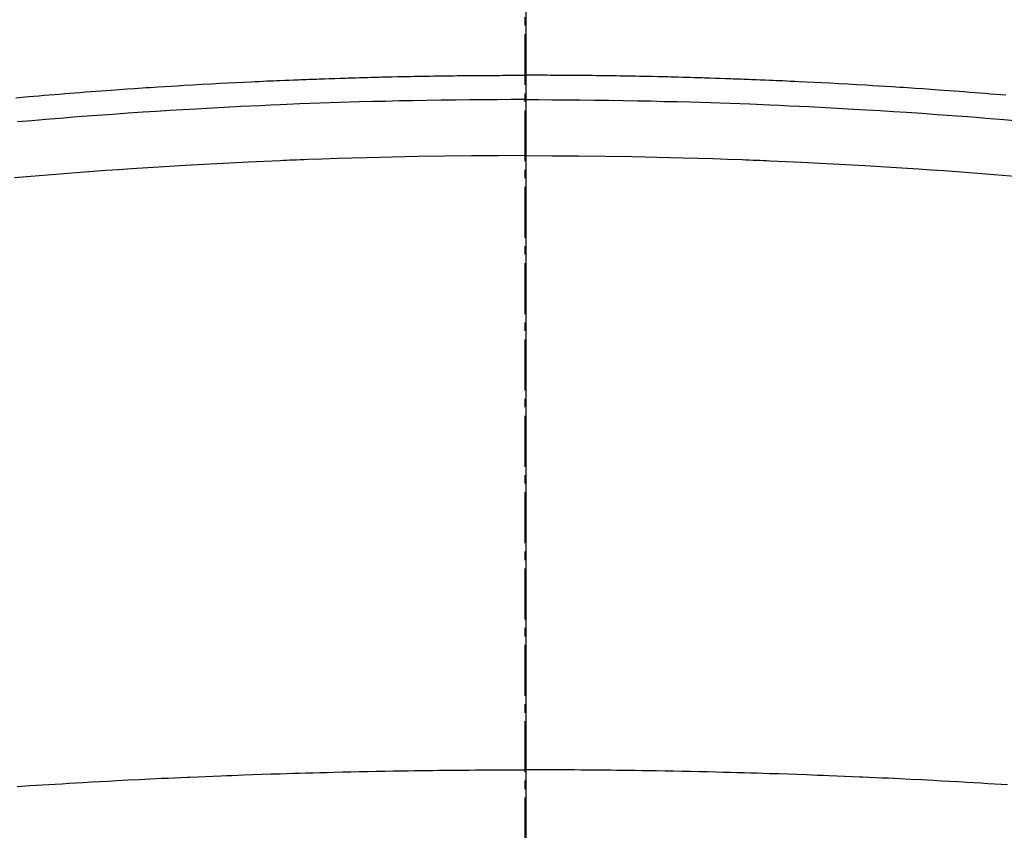
# Model space of a CAD drawing. Units: millimetres. Extents: x -109 to 26472, y -120 to 8859.
# Drawn here: x 17105 to 17120, y 7033 to 7045 of the extents above; entities that cross this region are included whole.
import ezdxf

# ---------------------------------------------------------------- set-up
doc = ezdxf.new("R2010")
doc.units = ezdxf.units.MM
doc.linetypes.add('CENTER2', pattern=[1.125, 0.75, -0.125, 0.125, -0.125])
for name, color, linetype in [('150-機器', 8, 'Continuous'), ('160-文字', 254, 'Continuous'), ('166-寸法B', 11, 'Continuous')]:
    doc.layers.add(name, color=color, linetype=linetype)
doc.styles.add('KH001', font='txt')
doc.dimstyles.new('KH1xx030', dxfattribs={"dimscale": 30, "dimtxt": 2, "dimasz": 0.6, "dimexe": 0.3, "dimexo": 1.2, "dimgap": 0.5, "dimtad": 3, "dimdec": 1, "dimdsep": 46, "dimlunit": 6, "dimtxsty": 'KH001', "dimblk": 'DOT', "dimcen": 1, "dimdle": 1, "dimclrd": 256, "dimclre": 256, "dimclrt": 256, "dimadec": 0, "dimazin": 0, "dimtfac": 1, "dimtdec": 1, "dimtix": 1, "dimtmove": 2, "dimatfit": 3, "dimldrblk": 'CLOSEDBLANK', "dimfxl": 1, "dimtolj": 1, "dimtzin": 0, "dimlwd": -1, "dimlwe": -1, "dimarcsym": 0})

# ---------------------------------------------------------------- blocks, each defined once
blk = doc.blocks.new('F402_H')
at = {"layer": '150-機器', "color": 161, "linetype": 'CENTER2'}
blk.add_line((0, 136.026), (0, -355.416), dxfattribs=at)
at = {"layer": '150-機器', "color": 13, "linetype": 'Continuous'}
for points in [[(-7.499, -249.661), (-7.404, -249.653), (-7.309, -249.645), (-7.233, -249.638), (-7.157, -249.632), (-7.081, -249.626), (-7.005, -249.62), (-6.929, -249.613), (-6.853, -249.607), (-6.777, -249.601), (-6.701, -249.595), (-6.625, -249.589), (-6.549, -249.583), (-6.472, -249.577), (-6.396, -249.571), (-6.32, -249.565), (-6.244, -249.56), (-6.168, -249.554), (-6.092, -249.549), (-5.978, -249.541), (-5.863, -249.533), (-5.749, -249.525), (-5.634, -249.517), (-5.577, -249.513), (-5.52, -249.509), (-5.463, -249.506), (-5.406, -249.502), (-5.311, -249.496), (-5.215, -249.49), (-5.12, -249.485), (-5.024, -249.479), (-4.89, -249.471), (-4.757, -249.464), (-4.623, -249.456), (-4.489, -249.449), (-4.375, -249.443), (-4.26, -249.437), (-4.145, -249.432), (-4.03, -249.426), (-3.972, -249.423), (-3.914, -249.421), (-3.857, -249.418), (-3.799, -249.415), (-3.751, -249.413), (-3.702, -249.411), (-3.653, -249.409), (-3.605, -249.407), (-3.538, -249.404), (-3.472, -249.402), (-3.405, -249.399), (-3.339, -249.396), (-3.3, -249.395), (-3.261, -249.393), (-3.223, -249.392), (-3.184, -249.39), (-3.146, -249.389), (-3.107, -249.387), (-3.069, -249.386), (-3.03, -249.384), (-3.011, -249.384), (-2.992, -249.383), (-2.973, -249.383), (-2.954, -249.382), (-2.877, -249.38), (-2.8, -249.378), (-2.723, -249.375), (-2.646, -249.372), (-2.608, -249.371), (-2.57, -249.37), (-2.531, -249.369), (-2.493, -249.367), (-2.435, -249.366), (-2.378, -249.364), (-2.32, -249.362), (-2.262, -249.36), (-2.224, -249.359), (-2.186, -249.358), (-2.147, -249.357), (-2.109, -249.356), (-2.032, -249.355), (-1.956, -249.353), (-1.879, -249.351), (-1.803, -249.349), (-1.745, -249.348), (-1.687, -249.347), (-1.63, -249.346), (-1.572, -249.345), (-1.515, -249.344), (-1.457, -249.343), (-1.399, -249.342), (-1.342, -249.341), (-1.284, -249.34), (-1.227, -249.339), (-1.169, -249.338), (-1.111, -249.337), (-1.054, -249.337), (-0.996, -249.336), (-0.939, -249.336), (-0.881, -249.335), (-0.824, -249.335), (-0.766, -249.334), (-0.709, -249.334), (-0.652, -249.333), (-0.613, -249.333), (-0.575, -249.333), (-0.536, -249.333), (-0.498, -249.332), (-0.456, -249.332), (-0.413, -249.332), (-0.371, -249.332), (-0.328, -249.331), (-0.304, -249.331), (-0.279, -249.331), (-0.254, -249.331), (-0.229, -249.331), (-0.2, -249.331), (-0.172, -249.331), (-0.143, -249.331), (-0.114, -249.33), (-0.086, -249.33), (-0.057, -249.33), (-0.029, -249.33), (0, -249.33)], [(7.081, -249.626), (7.005, -249.62), (6.929, -249.613), (6.853, -249.607), (6.777, -249.601), (6.701, -249.595), (6.625, -249.589), (6.549, -249.583), (6.472, -249.577), (6.396, -249.571), (6.32, -249.565), (6.244, -249.56), (6.168, -249.554), (6.092, -249.549), (5.978, -249.541), (5.863, -249.533), (5.749, -249.525), (5.634, -249.517), (5.577, -249.513), (5.52, -249.509), (5.463, -249.506), (5.406, -249.502), (5.311, -249.496), (5.215, -249.49), (5.12, -249.485), (5.024, -249.479), (4.89, -249.471), (4.757, -249.464), (4.623, -249.456), (4.489, -249.449), (4.375, -249.443), (4.26, -249.437), (4.145, -249.432), (4.03, -249.426), (3.972, -249.423), (3.914, -249.421), (3.857, -249.418), (3.799, -249.415), (3.751, -249.413), (3.702, -249.411), (3.653, -249.409), (3.605, -249.407), (3.538, -249.404), (3.472, -249.402), (3.405, -249.399), (3.339, -249.396), (3.3, -249.395), (3.261, -249.393), (3.223, -249.392), (3.184, -249.39), (3.146, -249.389), (3.107, -249.387), (3.069, -249.386), (3.03, -249.384), (3.011, -249.384), (2.992, -249.383), (2.973, -249.383), (2.954, -249.382), (2.877, -249.38), (2.8, -249.378), (2.723, -249.375), (2.646, -249.372), (2.608, -249.371), (2.57, -249.37), (2.531, -249.369), (2.493, -249.367), (2.435, -249.366), (2.378, -249.364), (2.32, -249.362), (2.262, -249.36), (2.224, -249.359), (2.186, -249.358), (2.147, -249.357), (2.109, -249.356), (2.032, -249.355), (1.956, -249.353), (1.879, -249.351), (1.803, -249.349), (1.745, -249.348), (1.687, -249.347), (1.63, -249.346), (1.572, -249.345), (1.515, -249.344), (1.457, -249.343), (1.399, -249.342), (1.342, -249.341), (1.284, -249.34), (1.227, -249.339), (1.169, -249.338), (1.111, -249.337), (1.054, -249.337), (0.996, -249.336), (0.939, -249.336), (0.881, -249.335), (0.824, -249.335), (0.766, -249.334), (0.709, -249.334), (0.652, -249.333), (0.613, -249.333), (0.575, -249.333), (0.536, -249.333), (0.498, -249.332), (0.456, -249.332), (0.413, -249.332), (0.371, -249.332), (0.328, -249.331), (0.304, -249.331), (0.279, -249.331), (0.254, -249.331), (0.229, -249.331), (0.2, -249.331), (0.172, -249.331), (0.143, -249.331), (0.114, -249.33), (0.086, -249.33), (0.057, -249.33), (0.029, -249.33), (0, -249.33)], [(0, -249.69), (-0.203, -249.69), (-0.407, -249.691), (-0.61, -249.692), (-0.813, -249.693), (-1.024, -249.696), (-1.235, -249.699), (-1.446, -249.703), (-1.657, -249.706), (-1.853, -249.71), (-2.048, -249.715), (-2.244, -249.719), (-2.44, -249.724), (-2.731, -249.733), (-3.022, -249.743), (-3.314, -249.754), (-3.605, -249.766), (-3.749, -249.773), (-3.894, -249.779), (-4.039, -249.786), (-4.183, -249.793), (-4.348, -249.802), (-4.513, -249.81), (-4.678, -249.819), (-4.843, -249.828), (-5.037, -249.839), (-5.232, -249.851), (-5.427, -249.863), (-5.621, -249.876), (-5.846, -249.891), (-6.07, -249.907), (-6.295, -249.923), (-6.519, -249.94), (-6.653, -249.95), (-6.787, -249.961), (-6.922, -249.972), (-7.056, -249.983), (-7.264, -250), (-7.473, -250.019)], [(0, -249.69), (0.203, -249.69), (0.407, -249.691), (0.61, -249.692), (0.813, -249.693), (1.024, -249.696), (1.235, -249.699), (1.446, -249.703), (1.657, -249.706), (1.853, -249.71), (2.048, -249.715), (2.244, -249.719), (2.44, -249.724), (2.731, -249.733), (3.022, -249.743), (3.314, -249.754), (3.605, -249.766), (3.749, -249.773), (3.894, -249.779), (4.039, -249.786), (4.183, -249.793), (4.348, -249.802), (4.513, -249.81), (4.678, -249.819), (4.843, -249.828), (5.037, -249.839), (5.232, -249.851), (5.427, -249.863), (5.621, -249.876), (5.846, -249.891), (6.07, -249.907), (6.295, -249.923), (6.519, -249.94), (6.653, -249.95), (6.787, -249.961), (6.922, -249.972), (7.056, -249.983), (7.264, -250)], [(0, -250.515), (-0.394, -250.517), (-0.787, -250.52), (-1.181, -250.524), (-1.574, -250.529), (-1.764, -250.533), (-1.954, -250.537), (-2.143, -250.541), (-2.333, -250.546), (-2.55, -250.553), (-2.767, -250.559), (-2.984, -250.567), (-3.201, -250.574), (-3.255, -250.576), (-3.309, -250.578), (-3.363, -250.58), (-3.417, -250.582), (-3.464, -250.584), (-3.511, -250.586), (-3.558, -250.588), (-3.605, -250.59), (-4.072, -250.611), (-4.539, -250.635), (-5.005, -250.66), (-5.472, -250.688), (-5.553, -250.693), (-5.633, -250.698), (-5.714, -250.703), (-5.795, -250.709), (-5.984, -250.722), (-6.172, -250.735), (-6.361, -250.749), (-6.549, -250.763), (-6.791, -250.781), (-7.033, -250.801), (-7.275, -250.821), (-7.516, -250.841)], [(0, -250.515), (0.394, -250.517), (0.787, -250.52), (1.181, -250.524), (1.574, -250.529), (1.764, -250.533), (1.954, -250.537), (2.143, -250.541), (2.333, -250.546), (2.55, -250.553), (2.767, -250.559), (2.984, -250.567), (3.201, -250.574), (3.255, -250.576), (3.309, -250.578), (3.363, -250.58), (3.417, -250.582), (3.464, -250.584), (3.511, -250.586), (3.558, -250.588), (3.605, -250.59), (4.072, -250.611), (4.539, -250.635), (5.005, -250.66), (5.472, -250.688), (5.553, -250.693), (5.633, -250.698), (5.714, -250.703), (5.795, -250.709), (5.984, -250.722), (6.172, -250.735), (6.361, -250.749), (6.549, -250.763), (6.791, -250.781), (7.033, -250.801), (7.275, -250.821)], [(-7.478, -259.811), (-7.293, -259.798), (-7.107, -259.787), (-6.921, -259.776), (-6.818, -259.77), (-6.715, -259.764), (-6.611, -259.758), (-6.508, -259.752), (-6.384, -259.745), (-6.26, -259.738), (-6.136, -259.731), (-6.011, -259.724), (-5.846, -259.715), (-5.68, -259.707), (-5.515, -259.699), (-5.349, -259.691), (-5.256, -259.687), (-5.162, -259.683), (-5.069, -259.678), (-4.975, -259.674), (-4.965, -259.674), (-4.955, -259.673), (-4.945, -259.673), (-4.934, -259.672), (-4.82, -259.667), (-4.706, -259.662), (-4.592, -259.658), (-4.477, -259.654), (-4.394, -259.651), (-4.311, -259.648), (-4.228, -259.644), (-4.145, -259.641), (-4.01, -259.636), (-3.875, -259.632), (-3.74, -259.627), (-3.605, -259.623), (-3.511, -259.62), (-3.417, -259.617), (-3.324, -259.614), (-3.23, -259.611), (-3.126, -259.608), (-3.022, -259.605), (-2.918, -259.603), (-2.814, -259.6), (-2.689, -259.597), (-2.564, -259.594), (-2.439, -259.592), (-2.314, -259.589), (-2.189, -259.587), (-2.064, -259.584), (-1.939, -259.582), (-1.814, -259.58), (-1.72, -259.579), (-1.626, -259.578), (-1.532, -259.576), (-1.439, -259.575), (-1.355, -259.574), (-1.272, -259.573), (-1.189, -259.572), (-1.105, -259.571), (-1.011, -259.57), (-0.917, -259.57), (-0.823, -259.569), (-0.729, -259.568), (-0.636, -259.568), (-0.542, -259.567), (-0.448, -259.567), (-0.354, -259.566), (-0.266, -259.566), (-0.177, -259.566), (-0.089, -259.566), (0, -259.566)], [(7.107, -259.787), (6.921, -259.776), (6.818, -259.77), (6.715, -259.764), (6.611, -259.758), (6.508, -259.752), (6.384, -259.745), (6.26, -259.738), (6.136, -259.731), (6.011, -259.724), (5.846, -259.715), (5.68, -259.707), (5.515, -259.699), (5.349, -259.691), (5.256, -259.687), (5.162, -259.683), (5.069, -259.678), (4.975, -259.674), (4.965, -259.674), (4.955, -259.673), (4.945, -259.673), (4.934, -259.672), (4.82, -259.667), (4.706, -259.662), (4.592, -259.658), (4.477, -259.654), (4.394, -259.651), (4.311, -259.648), (4.228, -259.644), (4.145, -259.641), (4.01, -259.636), (3.875, -259.632), (3.74, -259.627), (3.605, -259.623), (3.511, -259.62), (3.417, -259.617), (3.324, -259.614), (3.23, -259.611), (3.126, -259.608), (3.022, -259.605), (2.918, -259.603), (2.814, -259.6), (2.689, -259.597), (2.564, -259.594), (2.439, -259.592), (2.314, -259.589), (2.189, -259.587), (2.064, -259.584), (1.939, -259.582), (1.814, -259.58), (1.72, -259.579), (1.626, -259.578), (1.532, -259.576), (1.439, -259.575), (1.355, -259.574), (1.272, -259.573), (1.189, -259.572), (1.105, -259.571), (1.011, -259.57), (0.917, -259.57), (0.823, -259.569), (0.729, -259.568), (0.636, -259.568), (0.542, -259.567), (0.448, -259.567), (0.354, -259.566), (0.266, -259.566), (0.177, -259.566), (0.089, -259.566), (0, -259.566)]]:
    blk.add_lwpolyline(points, dxfattribs=at)
blk = doc.blocks.new('_ClosedBlank')
at = {"color": 0, "linetype": 'ByBlock', "lineweight": -2}
for p, q in [((-1, 0.16667), (0, 0)), ((-1, 0.16667), (-1, -0.16667)), ((0, 0), (-1, -0.16667))]:
    blk.add_line(p, q, dxfattribs=at)
blk = doc.blocks.new('_Dot')
at = {"color": 0, "linetype": 'ByBlock', "lineweight": -2}
blk.add_line((-0.5, 0), (-1, 0), dxfattribs=at)
at = {"color": 0, "linetype": 'ByBlock', "const_width": 0.5}
blk.add_lwpolyline([(-0.25, 0, 1), (0.25, 0, 1)], format="xyb", close=True, dxfattribs=at)

msp = doc.modelspace()

# ---------------------------------------------------------------- linework, layer by layer
at = {"layer": '150-機器', "color": 13}
for radius in [90.5, 80.5]:
    msp.add_circle((17112.916, 7088.194), radius, dxfattribs=at)
at = {"layer": '166-寸法B'}
msp.add_line((17112.916, 7219.43), (17112.916, 6961.118), dxfattribs=at)

# ---------------------------------------------------------------- block references
at = {"layer": '150-機器'}
msp.add_blockref('F402_H', (17112.902, 7293.404), dxfattribs=at)

# ---------------------------------------------------------------- leaders
at = {"layer": '160-文字', "annotation_type": 0, "has_hookline": 1, "hookline_direction": 0}
for points, text_width in [([(16772.931, 7293.268), (17195.716, 5605.9), (17213.716, 5605.9)], 1009.949), ([(16892.931, 7281.268), (17253.676, 5886.761), (17271.676, 5886.761)], 1266.091)]:
    msp.add_leader(points, dimstyle='KH1xx030', override={"dimgap": 0.5, "dimtad": 1}, dxfattribs=dict(at, text_width=text_width))
at = {"layer": '160-文字'}
msp.add_leader([(16992.916, 7293.268), (17968.741, 6427.57)], dimstyle='KH1xx030', override={"dimgap": 0.5, "dimtad": 1}, dxfattribs=at)

doc.saveas('drawing.dxf')
